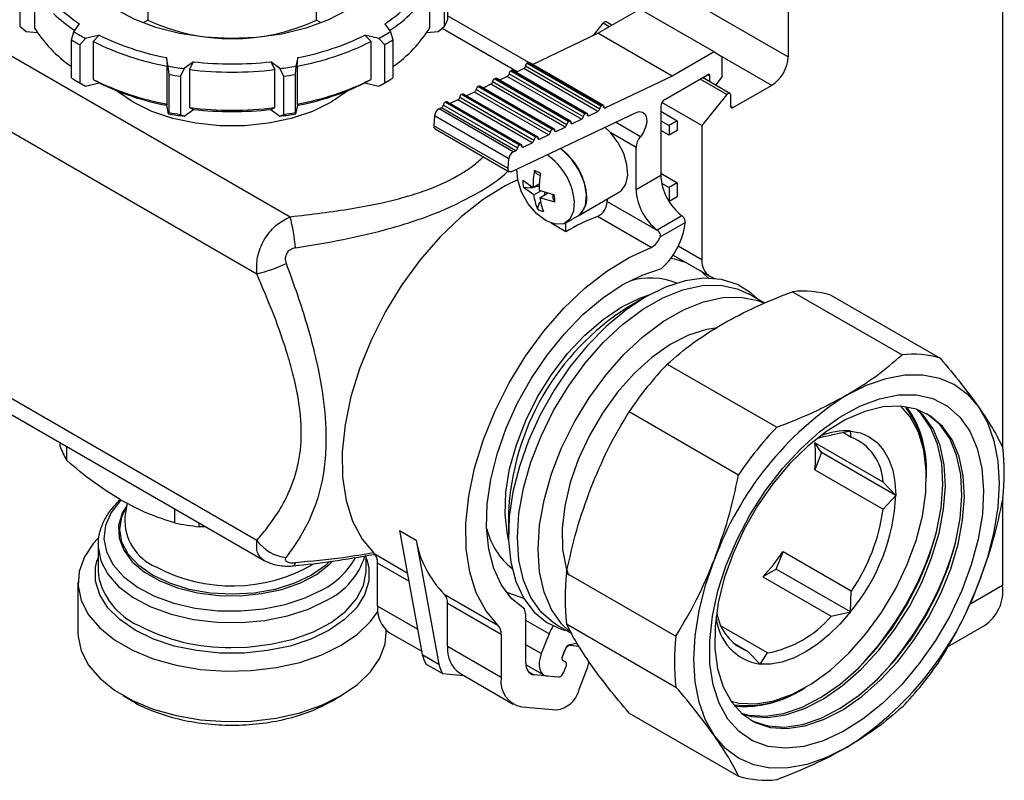
# Model space of a CAD drawing. Units: millimetres. Extents: x 100 to 4164, y 100 to 2870.
# Drawn here: x 3868 to 3989, y 2056 to 2149 of the extents above; entities that cross this region are included whole.
import ezdxf

# ---------------------------------------------------------------- set-up
doc = ezdxf.new("R2010")
doc.units = ezdxf.units.MM
doc.header["$LTSCALE"] = 10

msp = doc.modelspace()

# ---------------------------------------------------------------- linework, layer by layer
at = {"color": 7, "linetype": 'Continuous', "lineweight": 25}
for p, q in [((3988.72, 2170.79), (3988.72, 2096.74)), ((3868.32, 2152.94), (3868.32, 2148.27)), ((3870.12, 2153.38), (3870.12, 2148.13)), ((3920.37, 2148.27), (3920.37, 2152.94)), ((3920.74, 2153.73), (3920.74, 2149.07)), ((3947.31, 2153.29), (3962.46, 2144.54)), ((3962.46, 2153.29), (3962.46, 2144.54)), ((3854.45, 2152.08), (3901.44, 2124.95)), ((3918.58, 2148.13), (3918.58, 2152.8)), ((3884.02, 2150.96), (3884.02, 2149.04)), ((3904.67, 2149.04), (3904.67, 2150.96)), ((3930.68, 2143.83), (3920.74, 2149.56)), ((3939.14, 2147.41), (3944.29, 2150.38)), ((3953.38, 2145.14), (3944.29, 2150.38)), ((3868.32, 2148.27), (3869.1, 2147.63)), ((3874.96, 2147.61), (3875.65, 2148.58)), ((3884.02, 2149.04), (3883.43, 2148.69)), ((3905.26, 2148.69), (3904.67, 2149.04)), ((3913.04, 2148.58), (3913.74, 2147.61)), ((3919.59, 2147.63), (3920.37, 2148.27)), ((3938.59, 2147.15), (3939.8, 2148.65)), ((3940.54, 2148.22), (3939.8, 2148.65)), ((3940.86, 2148.4), (3940.16, 2148.81)), ((3869.1, 2147.63), (3870.49, 2147.52)), ((3874.66, 2146.6), (3874.96, 2147.61)), ((3878.07, 2147.18), (3876.39, 2146.78)), ((3877.34, 2146.42), (3878.07, 2147.18)), ((3912.3, 2146.78), (3910.62, 2147.18)), ((3910.62, 2147.18), (3911.36, 2146.42)), ((3913.74, 2147.61), (3914.04, 2146.6)), ((3918.2, 2147.52), (3919.59, 2147.63)), ((3929.27, 2142.71), (3920.07, 2148.02)), ((3931.12, 2143.59), (3939.14, 2147.41)), ((3948.23, 2142.16), (3939.14, 2147.41)), ((3874.66, 2141.94), (3874.66, 2146.6)), ((3876.39, 2146.78), (3875.67, 2146.02)), ((3875.67, 2146.02), (3875.67, 2141.36)), ((3877.34, 2146.42), (3877.34, 2141.76)), ((3911.36, 2141.76), (3911.36, 2146.42)), ((3913.03, 2146.02), (3912.3, 2146.78)), ((3913.03, 2141.36), (3913.03, 2146.02)), ((3914.04, 2146.6), (3914.04, 2141.94)), ((3850.4, 2145.08), (3897.37, 2117.97)), ((3886.53, 2143.4), (3886.29, 2144.44)), ((3886.29, 2144.44), (3886.4, 2143.4)), ((3902.4, 2144.44), (3902.16, 2143.4)), ((3902.3, 2143.4), (3902.4, 2144.44)), ((3953.38, 2145.14), (3948.23, 2142.16)), ((3953.38, 2145.14), (3954.39, 2144.55)), ((3954.39, 2142.14), (3954.39, 2144.55)), ((3960.44, 2141.04), (3954.39, 2144.53)), ((3886.4, 2138.74), (3886.4, 2143.4)), ((3886.63, 2142.37), (3886.53, 2143.4)), ((3889.6, 2143.93), (3888.49, 2143.09)), ((3889.12, 2142.98), (3889.6, 2143.93)), ((3900.2, 2143.09), (3899.09, 2143.93)), ((3899.09, 2143.93), (3899.58, 2142.98)), ((3902.16, 2143.4), (3902.06, 2142.37)), ((3902.3, 2143.4), (3902.3, 2138.74)), ((3930.28, 2143.42), (3939.37, 2138.18)), ((3930.6, 2143.81), (3930.5, 2143.76)), ((3930.5, 2143.76), (3939.59, 2138.51)), ((3930.6, 2143.81), (3939.69, 2138.56)), ((3939.82, 2138.57), (3930.72, 2143.82)), ((3886.63, 2137.7), (3886.63, 2142.37)), ((3888.49, 2143.09), (3888.01, 2142.15)), ((3888.01, 2142.15), (3888.01, 2137.49)), ((3889.12, 2142.98), (3889.12, 2138.32)), ((3899.58, 2138.32), (3899.58, 2142.98)), ((3900.68, 2142.15), (3900.2, 2143.09)), ((3900.68, 2137.49), (3900.68, 2142.15)), ((3902.06, 2142.37), (3902.06, 2137.7)), ((3928.05, 2142.13), (3927.09, 2141.67)), ((3937.14, 2136.88), (3928.05, 2142.13)), ((3928.27, 2142.47), (3937.36, 2137.22)), ((3928.59, 2142.85), (3928.49, 2142.8)), ((3928.49, 2142.8), (3937.58, 2137.56)), ((3928.59, 2142.85), (3937.68, 2137.6)), ((3937.8, 2137.61), (3928.71, 2142.86)), ((3930.06, 2143.09), (3929.1, 2142.63)), ((3939.15, 2137.84), (3930.06, 2143.09)), ((3948.23, 2142.16), (3940.06, 2138.27)), ((3947.36, 2139.32), (3952.57, 2142.34)), ((3952.88, 2142.16), (3952.57, 2142.34)), ((3952.88, 2141.47), (3952.88, 2142.16)), ((3954.39, 2142.14), (3953.54, 2141.08)), ((3875.15, 2141.65), (3875.66, 2141.35)), ((3875.67, 2141.36), (3876.39, 2140.95)), ((3876.39, 2140.95), (3878.07, 2141.35)), ((3877.34, 2141.76), (3878.07, 2141.35)), ((3910.62, 2141.35), (3911.36, 2141.76)), ((3910.62, 2141.35), (3912.3, 2140.95)), ((3912.3, 2140.95), (3913.03, 2141.36)), ((3913.04, 2141.35), (3913.54, 2141.65)), ((3924.56, 2140.94), (3924.46, 2140.89)), ((3933.55, 2135.64), (3924.46, 2140.89)), ((3933.65, 2135.69), (3924.56, 2140.94)), ((3933.78, 2135.69), (3924.69, 2140.94)), ((3926.04, 2141.17), (3925.08, 2140.71)), ((3935.13, 2135.92), (3926.04, 2141.17)), ((3926.25, 2141.51), (3935.35, 2136.26)), ((3926.57, 2141.89), (3926.47, 2141.85)), ((3926.47, 2141.85), (3935.56, 2136.6)), ((3926.57, 2141.89), (3935.66, 2136.65)), ((3935.79, 2136.65), (3926.7, 2141.9)), ((3954.95, 2139.9), (3951.66, 2141.81)), ((3955.31, 2140.06), (3951.97, 2141.99)), ((3960.44, 2141.04), (3955.71, 2138.31)), ((3922.55, 2139.98), (3922.45, 2139.93)), ((3931.54, 2134.68), (3922.45, 2139.93)), ((3931.64, 2134.73), (3922.55, 2139.98)), ((3931.76, 2134.73), (3922.67, 2139.98)), ((3924.02, 2140.21), (3923.07, 2139.75)), ((3933.11, 2134.96), (3924.02, 2140.21)), ((3924.24, 2140.55), (3933.33, 2135.3)), ((3954.95, 2139.9), (3951.9, 2136.12)), ((3955.4, 2139.86), (3955.4, 2138.49)), ((3886.4, 2138.74), (3886.29, 2138.61)), ((3886.29, 2138.61), (3886.53, 2137.57)), ((3902.16, 2137.57), (3902.4, 2138.61)), ((3902.3, 2138.74), (3902.4, 2138.61)), ((3920.22, 2138.63), (3929.31, 2133.38)), ((3920.54, 2139.02), (3920.43, 2138.97)), ((3929.53, 2133.72), (3920.43, 2138.97)), ((3929.63, 2133.77), (3920.54, 2139.02)), ((3929.75, 2133.77), (3920.66, 2139.02)), ((3922.01, 2139.25), (3921.05, 2138.8)), ((3931.1, 2134), (3922.01, 2139.25)), ((3922.23, 2139.59), (3931.32, 2134.34)), ((3939.59, 2138.51), (3939.69, 2138.56)), ((3946.85, 2138.45), (3946.85, 2130.03)), ((3951.9, 2136.12), (3947, 2138.95)), ((3955.4, 2138.49), (3955.71, 2138.31)), ((3886.53, 2137.57), (3886.63, 2137.7)), ((3888.01, 2137.49), (3888.49, 2137.26)), ((3888.49, 2137.26), (3889.6, 2138.1)), ((3889.12, 2138.32), (3889.6, 2138.1)), ((3899.09, 2138.1), (3899.58, 2138.32)), ((3899.09, 2138.1), (3900.2, 2137.26)), ((3900.2, 2137.26), (3900.68, 2137.49)), ((3902.06, 2137.7), (3902.16, 2137.57)), ((3919.15, 2137.3), (3919.06, 2136.09)), ((3928.24, 2132.06), (3919.15, 2137.3)), ((3920, 2138.29), (3919.7, 2138.15)), ((3928.79, 2132.9), (3919.7, 2138.15)), ((3929.09, 2133.04), (3920, 2138.29)), ((3928.61, 2130.48), (3943.75, 2137.68)), ((3937.58, 2137.56), (3937.68, 2137.6)), ((3937.86, 2137.42), (3938.04, 2137.31)), ((3938.04, 2137.31), (3939.15, 2137.84)), ((3939.87, 2138.37), (3940.06, 2138.27)), ((3946.85, 2137.87), (3948.87, 2136.7)), ((3928.15, 2130.84), (3919.06, 2136.09)), ((3935.56, 2136.6), (3935.66, 2136.65)), ((3935.85, 2136.46), (3936.03, 2136.35)), ((3936.03, 2136.35), (3937.14, 2136.88)), ((3944.35, 2134.75), (3941.29, 2136.52)), ((3946.85, 2136.7), (3947.86, 2136.12)), ((3948.87, 2136.7), (3947.86, 2136.12)), ((3947.86, 2136.12), (3947.86, 2134.95)), ((3948.87, 2136.7), (3948.87, 2135.53)), ((3951.9, 2136.12), (3951.9, 2119.67)), ((3919.21, 2135.71), (3928.3, 2130.46)), ((3932.01, 2134.43), (3933.11, 2134.96)), ((3933.55, 2135.64), (3933.65, 2135.69)), ((3933.84, 2135.5), (3934.02, 2135.39)), ((3934.02, 2135.39), (3935.13, 2135.92)), ((3940.73, 2135.21), (3940.01, 2135.9)), ((3943.82, 2133.43), (3940.73, 2135.21)), ((3947.86, 2134.95), (3946.85, 2135.53)), ((3948.87, 2135.53), (3947.86, 2134.95)), ((3929.53, 2133.72), (3929.63, 2133.77)), ((3929.81, 2133.58), (3929.99, 2133.48)), ((3929.99, 2133.48), (3931.1, 2134)), ((3931.54, 2134.68), (3931.64, 2134.73)), ((3931.82, 2134.54), (3932.01, 2134.43)), ((3928.79, 2132.9), (3929.09, 2133.04)), ((3943.82, 2128.28), (3943.82, 2133.43)), ((3928.15, 2130.84), (3928.24, 2132.06)), ((3931.76, 2130.11), (3931.36, 2130.59)), ((3943.82, 2128.28), (3946.85, 2130.03)), ((3946.85, 2130.28), (3948.87, 2129.12)), ((3929.97, 2129.42), (3931.21, 2128.53)), ((3931.21, 2128.53), (3931.96, 2128.96)), ((3946.96, 2129.06), (3947.86, 2128.53)), ((3948.87, 2129.12), (3947.86, 2128.53)), ((3948.87, 2129.12), (3948.87, 2127.37)), ((3931.29, 2127.63), (3930.04, 2128.52)), ((3930.93, 2128.46), (3930.04, 2128.52)), ((3931.76, 2128.64), (3930.93, 2128.46)), ((3931.29, 2127.63), (3932.16, 2128.13)), ((3931.99, 2128.62), (3931.76, 2128.64)), ((3931.96, 2128.19), (3933.82, 2127.65)), ((3932.03, 2127.28), (3933.05, 2127.87)), ((3932.59, 2127.61), (3932.68, 2127.98)), ((3936.73, 2125.08), (3941.78, 2128)), ((3947.86, 2128.53), (3947.86, 2126.84)), ((3931.75, 2125.92), (3932.03, 2126.79)), ((3933.89, 2126.75), (3932.03, 2127.28)), ((3933.89, 2126.75), (3933.67, 2127.2)), ((3940.29, 2127.14), (3940.29, 2126.82)), ((3940.29, 2126.82), (3946.54, 2123.22)), ((3948.87, 2127.37), (3947.89, 2126.8)), ((3935.24, 2123.1), (3933.43, 2124.15)), ((3935.24, 2124.22), (3936.73, 2125.08)), ((3935.24, 2123.1), (3935.24, 2124.22)), ((3945.66, 2121.2), (3939.1, 2124.99)), ((3949.45, 2125.07), (3946.42, 2123.32)), ((3949.86, 2124.23), (3946.74, 2122.43)), ((3951.9, 2119.67), (3948.99, 2121.35)), ((3948.36, 2120.26), (3952.79, 2117.71)), ((3952.94, 2117.63), (3953.48, 2117.37)), ((3959.57, 2114.36), (3957.58, 2115.51)), ((3963, 2115.77), (3976.4, 2108.03)), ((3945, 2115.13), (3942.78, 2113.84)), ((3967.67, 2115.35), (3981.07, 2107.62)), ((3897.37, 2085.31), (3850.4, 2112.42)), ((3851.59, 2109.8), (3898.28, 2082.85)), ((3947.65, 2106.91), (3961.05, 2099.17)), ((3942.98, 2101.1), (3956.38, 2093.36)), ((3970.09, 2098.71), (3967.71, 2098.18)), ((3970.19, 2097.96), (3970.09, 2098.71)), ((3969.22, 2098.52), (3970.19, 2097.96)), ((3873.3, 2096.81), (3873.3, 2097.27)), ((3874.1, 2095.08), (3874.1, 2096.81)), ((3974.08, 2092.43), (3965.71, 2097.25)), ((3966.54, 2096.08), (3965.71, 2097.25)), ((3966.54, 2096.08), (3965.71, 2093.95)), ((3975.63, 2090.83), (3966.54, 2096.08)), ((3965.71, 2093.95), (3974.08, 2089.12)), ((3979.4, 2093.01), (3979.4, 2093.36)), ((3975.63, 2090.83), (3974.08, 2092.43)), ((3974.08, 2089.12), (3975.63, 2090.83)), ((3988.72, 2090.35), (3988.72, 2079.8)), ((3881.48, 2089.87), (3881.21, 2088.16)), ((3887.31, 2087.46), (3887.31, 2089.18)), ((3928.2, 2088.57), (3928.2, 2086.01)), ((3890.32, 2086.99), (3890.32, 2087.45)), ((3891.12, 2086.98), (3890.32, 2086.99)), ((3914.85, 2086.51), (3916.87, 2085.34)), ((3914.85, 2086.51), (3917.64, 2071.32)), ((3916.87, 2085.34), (3919.66, 2070.15)), ((3877.92, 2084.88), (3877.92, 2084.71)), ((3877.92, 2084.71), (3877.92, 2081.67)), ((3877.79, 2082.77), (3877.92, 2083.15)), ((3910.78, 2081.67), (3910.78, 2083.45)), ((3910.78, 2083.15), (3910.85, 2082.93)), ((3911.74, 2083.7), (3915.79, 2081.36)), ((3961, 2081.8), (3961.83, 2083.93)), ((3970.19, 2079.1), (3961.83, 2083.93)), ((3912.16, 2077.27), (3912.16, 2082.53)), ((3915.99, 2080.32), (3912.16, 2082.53)), ((3961, 2081.8), (3959.35, 2080.84)), ((3970.09, 2076.55), (3961, 2081.8)), ((3935.3, 2081.31), (3948.71, 2073.58)), ((3959.35, 2080.84), (3967.71, 2076.02)), ((3875.46, 2080.18), (3875.46, 2074.01)), ((3988.72, 2079.8), (3984.61, 2077.43)), ((3920.33, 2078.74), (3926.9, 2074.95)), ((3970.09, 2076.55), (3970.19, 2079.1)), ((3917.07, 2074.43), (3912.16, 2077.27)), ((3920.74, 2072.31), (3920.74, 2077.57)), ((3927.31, 2073.78), (3920.74, 2077.57)), ((3967.71, 2076.02), (3970.09, 2076.55)), ((3930.34, 2070.27), (3930.34, 2075.53)), ((3933.17, 2073.88), (3930.34, 2075.52)), ((3934.15, 2074.93), (3935.94, 2073.9)), ((3935.3, 2075.09), (3948.71, 2067.35)), ((3959.94, 2071.53), (3954.23, 2074.82)), ((3981.97, 2072.28), (3986.5, 2074.9)), ((3913.23, 2074.01), (3913.23, 2074.29)), ((3913.64, 2073.99), (3917.57, 2071.73)), ((3927.31, 2073.78), (3927.31, 2068.52)), ((3933.17, 2073.88), (3932.22, 2071.45)), ((3927.31, 2068.52), (3920.74, 2072.31)), ((3932.22, 2071.45), (3930.34, 2072.53)), ((3935.66, 2072.55), (3935.79, 2072.47)), ((3935.75, 2072.57), (3936.5, 2072.71)), ((3935.79, 2072.47), (3936.8, 2072.38)), ((3955.66, 2072.79), (3957.46, 2071.75)), ((3917.64, 2071.32), (3919.66, 2070.15)), ((3935.14, 2071.96), (3934.85, 2071.21)), ((3934.85, 2071.21), (3935.1, 2071.86)), ((3957.46, 2071.75), (3959.01, 2070.15)), ((3959.01, 2070.15), (3959.94, 2071.53)), ((3920.11, 2069), (3918.09, 2070.16)), ((3930.35, 2070.08), (3932.55, 2068.81)), ((3934.97, 2069.18), (3935.22, 2069.83)), ((3936.79, 2066.86), (3937.93, 2069.83)), ((3920.11, 2069), (3922.69, 2068.77)), ((3922.22, 2069.04), (3928.79, 2065.25)), ((3930.61, 2069.26), (3931.35, 2068.83)), ((3934.28, 2068.57), (3931.35, 2068.83)), ((3934.28, 2068.57), (3932.96, 2068.69)), ((3964.25, 2067.11), (3964.55, 2067.29)), ((3880.99, 2066.3), (3882.22, 2065.59)), ((3906.47, 2065.59), (3907.7, 2066.3)), ((3929.83, 2064.92), (3934.08, 2064.55)), ((3942.98, 2064.16), (3956.38, 2056.43))]:
    msp.add_line(p, q, dxfattribs=at)
at = {"color": 7, "linetype": 'Continuous', "lineweight": 25, "flags": 128}
for points in [[(3913.28, 2160.48), (3913.74, 2158.69), (3913.68, 2156.85), (3913.1, 2155.04), (3912.01, 2153.3), (3910.45, 2151.7), (3908.45, 2150.26), (3906.08, 2149.03), (3903.38, 2148.04), (3900.45, 2147.32), (3897.35, 2146.89), (3894.16, 2146.76), (3890.99, 2146.93), (3887.9, 2147.39), (3884.99, 2148.14), (3882.33, 2149.16), (3879.99, 2150.41), (3878.04, 2151.87), (3876.53, 2153.5)], [(3906.47, 2138.96), (3904.18, 2137.85), (3901.59, 2136.99), (3898.78, 2136.4), (3895.84, 2136.1), (3892.85, 2136.1), (3889.91, 2136.4), (3887.1, 2136.99), (3884.51, 2137.85), (3882.22, 2138.96), (3880.3, 2140.28), (3880.04, 2140.5)], [(3908.65, 2140.5), (3908.39, 2140.28), (3906.47, 2138.96)], [(3954.95, 2139.9), (3955.02, 2139.98), (3955.1, 2140.04), (3955.18, 2140.07), (3955.25, 2140.08), (3955.31, 2140.06), (3955.36, 2140.02), (3955.39, 2139.95), (3955.4, 2139.86)], [(3939.69, 2138.56), (3939.73, 2138.58), (3939.77, 2138.58), (3939.8, 2138.57), (3939.83, 2138.56), (3939.85, 2138.53), (3939.87, 2138.5), (3939.87, 2138.46), (3939.87, 2138.42)], [(3940.06, 2138.27), (3940.02, 2138.25), (3939.98, 2138.25), (3939.95, 2138.26), (3939.92, 2138.27), (3939.9, 2138.3), (3939.88, 2138.33), (3939.87, 2138.37), (3939.87, 2138.42)], [(3937.68, 2137.6), (3937.72, 2137.62), (3937.75, 2137.62), (3937.79, 2137.62), (3937.81, 2137.6), (3937.84, 2137.58), (3937.85, 2137.54), (3937.86, 2137.5), (3937.86, 2137.46)], [(3938.04, 2137.31), (3938.01, 2137.3), (3937.97, 2137.29), (3937.94, 2137.3), (3937.91, 2137.31), (3937.89, 2137.34), (3937.87, 2137.37), (3937.86, 2137.41), (3937.86, 2137.46)], [(3943.75, 2137.68), (3944.22, 2137.82), (3944.62, 2137.76), (3944.93, 2137.5), (3945.1, 2137.08), (3945.13, 2136.54), (3945, 2135.93), (3944.73, 2135.31), (3944.35, 2134.75)], [(3935.66, 2136.65), (3935.7, 2136.66), (3935.74, 2136.66), (3935.77, 2136.66), (3935.8, 2136.64), (3935.82, 2136.62), (3935.84, 2136.58), (3935.85, 2136.54), (3935.85, 2136.5)], [(3936.03, 2136.35), (3935.99, 2136.34), (3935.96, 2136.33), (3935.92, 2136.34), (3935.89, 2136.36), (3935.87, 2136.38), (3935.86, 2136.41), (3935.85, 2136.45), (3935.85, 2136.5)], [(3933.65, 2135.69), (3933.69, 2135.7), (3933.73, 2135.7), (3933.76, 2135.7), (3933.79, 2135.68), (3933.81, 2135.66), (3933.83, 2135.63), (3933.84, 2135.59), (3933.84, 2135.54)], [(3934.02, 2135.39), (3933.98, 2135.38), (3933.94, 2135.38), (3933.91, 2135.38), (3933.88, 2135.4), (3933.86, 2135.42), (3933.84, 2135.45), (3933.84, 2135.49), (3933.84, 2135.54)], [(3941.78, 2128), (3942.04, 2128.18), (3942.57, 2128.95), (3942.8, 2130.02), (3942.71, 2131.3), (3942.31, 2132.68), (3941.62, 2134.02), (3940.73, 2135.21)], [(3929.63, 2133.77), (3929.67, 2133.78), (3929.7, 2133.79), (3929.74, 2133.78), (3929.76, 2133.77), (3929.79, 2133.74), (3929.8, 2133.71), (3929.81, 2133.67), (3929.81, 2133.62)], [(3929.99, 2133.48), (3929.96, 2133.46), (3929.92, 2133.46), (3929.89, 2133.46), (3929.86, 2133.48), (3929.83, 2133.5), (3929.82, 2133.54), (3929.81, 2133.58), (3929.81, 2133.62)], [(3931.64, 2134.73), (3931.68, 2134.74), (3931.72, 2134.75), (3931.75, 2134.74), (3931.78, 2134.72), (3931.8, 2134.7), (3931.81, 2134.67), (3931.82, 2134.63), (3931.82, 2134.58)], [(3932.01, 2134.43), (3931.97, 2134.42), (3931.93, 2134.42), (3931.9, 2134.42), (3931.87, 2134.44), (3931.85, 2134.46), (3931.83, 2134.5), (3931.82, 2134.54), (3931.82, 2134.58)], [(3936.73, 2125.08), (3937.12, 2125.4), (3937.63, 2126.34), (3937.75, 2127.62), (3937.49, 2129.1), (3936.86, 2130.62), (3935.93, 2132), (3934.82, 2133.09), (3934.54, 2133.3)], [(3928.61, 2130.48), (3928.51, 2130.44), (3928.42, 2130.43), (3928.34, 2130.44), (3928.27, 2130.48), (3928.21, 2130.55), (3928.17, 2130.63), (3928.15, 2130.73), (3928.15, 2130.84)], [(3936.26, 2126.93), (3936.18, 2125.63), (3935.73, 2124.65), (3934.96, 2124.09), (3933.94, 2124.02), (3932.8, 2124.43), (3931.65, 2125.29), (3930.62, 2126.51), (3929.81, 2127.95), (3929.33, 2129.45), (3929.2, 2130.76)], [(3929.32, 2129.46), (3927.81, 2128.72), (3925.09, 2127.05), (3922.41, 2124.95), (3919.83, 2122.48), (3917.39, 2119.69), (3915.14, 2116.62), (3913.13, 2113.34), (3911.4, 2109.92), (3909.98, 2106.43), (3908.9, 2102.92), (3908.18, 2099.48), (3907.84, 2096.16), (3907.88, 2093.05), (3908.3, 2090.19), (3909.1, 2087.65), (3910.26, 2085.47), (3911.74, 2083.7)], [(3931.76, 2128.64), (3931.72, 2128.77), (3931.71, 2128.82)], [(3932.03, 2126.79), (3932.13, 2126.72), (3932.13, 2126.72)], [(3926.9, 2074.95), (3925.41, 2076.72), (3924.25, 2078.9), (3923.46, 2081.44), (3923.03, 2084.3), (3922.99, 2087.42), (3923.33, 2090.73), (3924.05, 2094.17), (3925.13, 2097.68), (3926.55, 2101.18), (3928.28, 2104.6), (3930.29, 2107.87), (3932.54, 2110.94), (3934.98, 2113.74), (3937.56, 2116.2), (3940.24, 2118.3), (3942.96, 2119.97), (3945.66, 2121.2)], [(3948.09, 2119.87), (3948.55, 2119.78), (3949.95, 2119.34)], [(3930.18, 2076.9), (3928.62, 2078.16), (3927.35, 2079.83), (3926.39, 2081.88), (3925.77, 2084.24), (3925.5, 2086.88), (3925.58, 2089.75), (3926.02, 2092.77), (3926.8, 2095.89), (3927.91, 2099.04), (3929.32, 2102.15), (3931, 2105.16), (3932.93, 2108.01), (3935.05, 2110.62), (3937.32, 2112.96), (3939.7, 2114.96), (3942.13, 2116.59), (3944.56, 2117.81), (3946.95, 2118.6)], [(3951.67, 2118.35), (3952.09, 2118), (3952.69, 2117.42)], [(3958.65, 2114.93), (3957.93, 2115.59), (3956.23, 2116.65), (3954.28, 2117.26), (3952.14, 2117.41), (3949.85, 2117.1), (3947.45, 2116.33), (3945.01, 2115.13)], [(3934.15, 2074.93), (3933.72, 2075.2), (3932.18, 2076.54), (3930.94, 2078.3), (3930.03, 2080.44), (3929.48, 2082.91), (3929.3, 2085.66), (3929.48, 2088.61), (3930.03, 2091.72), (3930.94, 2094.9), (3932.18, 2098.09), (3933.72, 2101.22), (3935.54, 2104.21), (3937.58, 2107), (3939.81, 2109.53), (3942.18, 2111.74), (3944.63, 2113.58), (3947.1, 2115.01), (3949.55, 2116), (3951.92, 2116.52), (3954.15, 2116.57), (3956.19, 2116.14), (3957.58, 2115.51)], [(3945.01, 2115.13), (3942.56, 2113.51), (3940.16, 2111.51), (3937.87, 2109.17), (3935.73, 2106.55), (3933.79, 2103.7), (3932.09, 2100.67), (3930.66, 2097.54), (3929.54, 2094.38), (3928.74, 2091.24), (3928.3, 2088.19), (3928.21, 2085.31), (3928.48, 2082.65), (3929.1, 2080.26), (3930.06, 2078.21), (3931.34, 2076.53), (3932.91, 2075.26), (3934.73, 2074.42), (3935.32, 2074.26)], [(3935.62, 2074.2), (3934.7, 2075.09), (3933.46, 2076.85), (3932.56, 2078.99), (3932.01, 2081.45), (3931.82, 2084.2), (3932.01, 2087.16), (3932.56, 2090.26), (3933.46, 2093.45), (3934.7, 2096.64), (3936.25, 2099.76), (3938.06, 2102.76), (3940.11, 2105.55), (3942.34, 2108.08), (3944.7, 2110.28), (3947.15, 2112.12), (3949.63, 2113.55), (3952.08, 2114.54), (3954.44, 2115.06), (3956.67, 2115.11), (3958.72, 2114.68), (3959.5, 2114.36)], [(3942.07, 2113.92), (3944.37, 2115.02), (3945.54, 2115.42)], [(3928.21, 2085.4), (3928.07, 2086.02), (3927.79, 2088.5), (3927.88, 2091.21), (3928.34, 2094.08), (3929.16, 2097.03), (3930.31, 2099.99), (3931.76, 2102.89), (3933.49, 2105.65), (3935.43, 2108.19), (3937.55, 2110.45), (3939.78, 2112.38), (3942.07, 2113.92)], [(3953.56, 2111.32), (3952.46, 2111.14), (3950.26, 2110.44), (3948.01, 2109.29), (3945.77, 2107.71), (3943.61, 2105.75), (3941.57, 2103.46), (3939.72, 2100.91), (3938.11, 2098.17), (3936.77, 2095.3), (3935.75, 2092.4), (3935.08, 2089.52), (3934.77, 2086.77), (3934.83, 2084.21), (3935.27, 2081.9), (3935.55, 2081.06)], [(3969.6, 2103.1), (3972.04, 2104.32), (3974.44, 2105.15), (3976.75, 2105.58), (3978.95, 2105.6), (3980.98, 2105.2), (3982.82, 2104.4), (3984.43, 2103.21), (3985.79, 2101.65)], [(3955.07, 2063.43), (3954, 2065.36), (3953.26, 2067.64), (3952.88, 2070.21), (3952.85, 2073.02), (3953.18, 2076.02), (3953.85, 2079.13), (3954.87, 2082.29), (3956.19, 2085.43), (3957.81, 2088.5), (3959.67, 2091.41), (3961.75, 2094.11), (3963.99, 2096.54), (3966.35, 2098.66), (3968.79, 2100.4), (3971.24, 2101.75), (3973.65, 2102.66), (3975.98, 2103.13), (3978.17, 2103.13), (3980.18, 2102.67), (3981.97, 2101.76), (3983.49, 2100.42), (3984.71, 2098.68), (3985.62, 2096.57), (3986.18, 2094.14), (3986.39, 2091.44), (3986.24, 2088.53), (3985.73, 2085.47), (3984.89, 2082.33), (3983.71, 2079.16), (3982.24, 2076.05), (3980.5, 2073.06), (3978.52, 2070.24), (3976.36, 2067.67), (3974.05, 2065.39), (3971.64, 2063.45), (3969.19, 2061.9), (3966.76, 2060.77), (3964.38, 2060.08), (3962.11, 2059.85), (3960, 2060.07), (3958.1, 2060.76), (3956.44, 2061.89), (3955.07, 2063.43)], [(3955.5, 2065.53), (3956.82, 2064.06), (3958.42, 2063.01), (3960.27, 2062.41), (3962.31, 2062.27), (3964.5, 2062.59), (3966.8, 2063.36), (3969.14, 2064.58), (3971.47, 2066.2), (3973.73, 2068.19), (3975.88, 2070.5), (3977.86, 2073.09), (3979.63, 2075.88), (3981.14, 2078.82), (3982.37, 2081.84), (3983.27, 2084.85), (3983.83, 2087.8), (3984.04, 2090.62), (3983.89, 2093.23), (3983.39, 2095.58), (3982.54, 2097.61), (3981.37, 2099.28), (3979.9, 2100.54), (3978.17, 2101.37), (3976.22, 2101.74), (3974.1, 2101.65), (3971.85, 2101.1), (3969.53, 2100.11), (3967.18, 2098.69), (3964.88, 2096.87), (3962.67, 2094.71), (3960.59, 2092.26), (3958.71, 2089.56), (3957.07, 2086.68), (3955.7, 2083.7), (3954.63, 2080.68), (3953.89, 2077.68), (3953.51, 2074.79), (3953.48, 2072.07), (3953.81, 2069.58), (3954.48, 2067.38), (3955.5, 2065.53)], [(3956.69, 2064.17), (3957.63, 2063.93), (3959.67, 2063.79), (3961.87, 2064.11), (3964.16, 2064.89), (3966.5, 2066.1), (3968.83, 2067.72), (3971.1, 2069.71), (3973.25, 2072.03), (3975.23, 2074.61), (3977, 2077.41), (3978.51, 2080.34), (3979.73, 2083.36), (3980.63, 2086.37), (3981.2, 2089.32), (3981.41, 2092.14), (3981.26, 2094.75), (3980.75, 2097.1), (3979.9, 2099.13), (3978.73, 2100.8), (3978.16, 2101.37)], [(3956.82, 2064.06), (3957.93, 2063.76), (3959.98, 2063.62), (3962.17, 2063.94), (3964.46, 2064.71), (3966.8, 2065.92), (3969.13, 2067.54), (3971.4, 2069.54), (3973.55, 2071.85), (3975.53, 2074.44), (3977.3, 2077.23), (3978.81, 2080.17), (3980.03, 2083.18), (3980.94, 2086.2), (3981.5, 2089.15), (3981.71, 2091.96), (3981.56, 2094.58), (3981.06, 2096.93), (3980.21, 2098.96), (3979.04, 2100.62), (3978.33, 2101.31)], [(3971.98, 2073.87), (3973.9, 2076.5), (3975.59, 2079.33), (3977.01, 2082.28), (3978.12, 2085.29), (3978.9, 2088.28), (3979.32, 2091.17), (3979.38, 2093.89), (3979.08, 2096.38), (3978.42, 2098.58), (3977.41, 2100.43), (3976.26, 2101.74)], [(3985.79, 2101.65), (3986.87, 2099.74), (3987.65, 2097.52), (3988.13, 2095.03), (3988.29, 2092.3), (3988.13, 2089.4), (3987.65, 2086.35), (3986.87, 2083.22), (3985.79, 2080.07)], [(3957.78, 2063.36), (3958.12, 2063.19), (3959.96, 2062.59), (3962.01, 2062.44), (3964.2, 2062.76), (3966.49, 2063.54), (3968.83, 2064.75), (3971.16, 2066.37), (3973.43, 2068.36), (3975.58, 2070.68), (3977.56, 2073.26), (3979.33, 2076.06), (3980.84, 2079), (3982.06, 2082.01), (3982.97, 2085.03), (3983.53, 2087.98), (3983.74, 2090.79), (3983.59, 2093.4), (3983.09, 2095.75), (3982.24, 2097.79), (3981.07, 2099.45), (3979.6, 2100.71), (3979.41, 2100.83)], [(3970.09, 2098.71), (3971.3, 2098.48), (3972.39, 2098), (3973.34, 2097.3), (3974.15, 2096.37), (3974.79, 2095.24), (3975.26, 2093.92), (3975.54, 2092.45), (3975.63, 2090.83)], [(3965.98, 2097.79), (3966.77, 2098.02), (3967.71, 2098.18)], [(3880.71, 2090.23), (3880.68, 2090.2), (3879.51, 2088.72), (3878.83, 2087.14), (3878.64, 2085.52), (3878.95, 2083.9), (3879.76, 2082.34), (3881.04, 2080.89), (3882.75, 2079.6), (3884.83, 2078.5), (3887.21, 2077.64), (3889.83, 2077.03), (3892.59, 2076.7), (3895.4, 2076.67), (3898.19, 2076.92), (3900.85, 2077.46), (3903.3, 2078.26), (3905.46, 2079.3)], [(3881.44, 2089.59), (3880.88, 2088.64), (3880.44, 2087.13), (3880.51, 2085.6), (3881.07, 2084.11), (3882.11, 2082.7), (3883.6, 2081.43), (3885.47, 2080.35), (3887.67, 2079.5), (3890.1, 2078.89), (3892.69, 2078.57), (3895.34, 2078.53), (3897.95, 2078.79), (3900.44, 2079.32), (3902.7, 2080.12), (3904.66, 2081.14), (3906.25, 2082.37), (3906.59, 2082.71)], [(3884.61, 2081.04), (3882.9, 2082.25), (3881.63, 2083.62), (3880.85, 2085.11), (3880.58, 2086.66), (3880.85, 2088.21), (3881.4, 2089.36)], [(3877.89, 2085.53), (3877.38, 2084.96), (3876.25, 2083.29), (3875.61, 2081.52), (3875.48, 2079.73), (3875.86, 2077.94), (3876.75, 2076.21), (3878.12, 2074.59), (3879.93, 2073.13), (3882.14, 2071.86), (3884.68, 2070.81), (3887.48, 2070.02), (3890.47, 2069.5), (3893.57, 2069.28), (3896.68, 2069.36), (3899.74, 2069.73), (3902.64, 2070.38), (3905.32, 2071.3), (3907.7, 2072.47), (3909.72, 2073.84), (3911.31, 2075.39), (3912.19, 2076.6)], [(3877.92, 2084.71), (3877.92, 2084.5), (3878.25, 2082.81), (3879.1, 2081.18), (3880.44, 2079.66), (3882.22, 2078.31), (3884.39, 2077.16), (3886.89, 2076.26), (3889.62, 2075.63), (3892.51, 2075.28), (3895.45, 2075.25), (3898.36, 2075.51), (3901.14, 2076.07), (3903.7, 2076.91), (3905.96, 2078)], [(3910.85, 2082.93), (3911.07, 2082.01), (3911.07, 2080.32), (3910.56, 2078.66), (3909.56, 2077.07), (3908.1, 2075.61), (3906.22, 2074.31), (3903.97, 2073.23), (3901.44, 2072.38), (3898.69, 2071.81), (3895.81, 2071.51), (3892.88, 2071.51), (3890, 2071.81), (3887.25, 2072.38), (3884.72, 2073.23), (3882.48, 2074.31)], [(3953.42, 2061.38), (3952.34, 2063.29), (3951.55, 2065.51), (3951.08, 2068), (3950.92, 2070.73), (3951.08, 2073.64), (3951.55, 2076.68), (3952.34, 2079.81), (3953.42, 2082.96)], [(3882.48, 2074.31), (3880.6, 2075.61), (3879.13, 2077.07), (3878.13, 2078.66), (3877.62, 2080.32), (3877.62, 2082.01), (3877.79, 2082.77)], [(3906.21, 2082.63), (3905.79, 2082.25), (3904.08, 2081.04), (3901.99, 2080.06), (3899.61, 2079.32), (3897.03, 2078.87), (3894.35, 2078.72), (3891.66, 2078.87), (3889.08, 2079.32), (3886.7, 2080.06), (3884.61, 2081.04)], [(3902.09, 2082.58), (3902.04, 2082.39), (3901.97, 2082.26), (3901.9, 2082.2), (3901.88, 2082.2)], [(3877.92, 2081.67), (3877.96, 2081.03), (3877.96, 2081)], [(3894.24, 2072.19), (3896.19, 2072.25), (3899.07, 2072.59), (3901.81, 2073.22), (3904.3, 2074.13), (3906.47, 2075.27), (3908.26, 2076.63), (3909.59, 2078.14), (3910.44, 2079.77), (3910.77, 2081.46), (3910.78, 2081.67)], [(3930.06, 2078.21), (3928.24, 2078.85), (3927.84, 2079.07)], [(3970.09, 2076.55), (3968.79, 2075.06), (3967.42, 2073.73), (3966, 2072.58), (3964.55, 2071.64), (3963.11, 2070.91), (3961.68, 2070.42), (3960.31, 2070.16), (3959.01, 2070.15)], [(3875.46, 2074.01), (3875.48, 2073.56), (3875.86, 2071.77), (3876.75, 2070.05), (3878.12, 2068.43), (3879.93, 2066.96), (3882.14, 2065.69), (3884.68, 2064.64), (3887.48, 2063.85), (3890.47, 2063.34), (3893.57, 2063.12), (3896.68, 2063.19), (3899.74, 2063.56), (3902.64, 2064.21), (3905.32, 2065.14), (3907.7, 2066.3), (3909.72, 2067.67), (3911.31, 2069.22), (3912.45, 2070.9), (3913.09, 2072.66), (3913.23, 2074.01)], [(3955.42, 2065.64), (3956.46, 2065.38), (3958.51, 2065.28), (3960.71, 2065.65), (3963, 2066.48), (3965.33, 2067.76), (3967.64, 2069.44), (3969.87, 2071.5), (3971.98, 2073.87)], [(3932.22, 2071.45), (3932.06, 2070.93), (3931.97, 2070.44), (3931.96, 2069.97), (3932.02, 2069.56), (3932.16, 2069.21), (3932.37, 2068.94), (3932.64, 2068.77), (3932.96, 2068.69)], [(3935.03, 2070.52), (3934.95, 2070.54), (3934.89, 2070.59), (3934.83, 2070.65), (3934.8, 2070.74), (3934.78, 2070.84), (3934.79, 2070.96), (3934.81, 2071.08), (3934.85, 2071.21)], [(3935.03, 2070.52), (3934.95, 2070.54), (3934.89, 2070.59), (3934.83, 2070.65), (3934.8, 2070.74), (3934.78, 2070.84), (3934.79, 2070.96), (3934.81, 2071.08), (3934.85, 2071.21)], [(3935.03, 2070.52), (3935.11, 2070.5), (3935.18, 2070.46), (3935.23, 2070.39), (3935.27, 2070.3), (3935.28, 2070.2), (3935.28, 2070.08), (3935.26, 2069.96), (3935.22, 2069.83)], [(3935.03, 2070.52), (3935.11, 2070.5), (3935.18, 2070.46), (3935.23, 2070.39), (3935.27, 2070.3), (3935.28, 2070.2), (3935.28, 2070.08), (3935.26, 2069.96), (3935.22, 2069.83)], [(3937.93, 2069.83), (3938.05, 2070.31), (3938.08, 2070.48)], [(3969.6, 2059.94), (3967.16, 2058.71), (3964.77, 2057.88), (3962.45, 2057.45), (3960.26, 2057.43), (3958.23, 2057.83), (3956.39, 2058.63), (3954.78, 2059.82), (3953.42, 2061.38)]]:
    msp.add_lwpolyline(points, dxfattribs=at)
at = {"color": 7, "linetype": 'Continuous', "lineweight": 25}
for centre, radius, start, end in [((3904.94, 2161.43), 15.19, 302.235, 327.7588), ((3905.34, 2160.83), 15.48, 302.3729, 328.7439), ((3885.5, 2163.59), 17.95, 225.5254, 236.7378), ((3885.38, 2163.35), 18.69, 226.2529, 236.5102), ((3883.18, 2156.03), 15.27, 211.1623, 236.051), ((3894.35, 2171.4), 24.64, 245.2136, 294.7864), ((3905.51, 2156.03), 15.27, 303.949, 328.8377), ((3910.65, 2153.27), 10.93, 332.7983, 337.4048), ((3940.08, 2148.49), 0.328, 75.7338, 150.347), ((3888.12, 2168.76), 24.91, 238.0977, 241.9077), ((3892.35, 2176.32), 32.45, 243.8925, 259.2413), ((3896.34, 2176.32), 32.45, 280.7587, 296.1075), ((3900.57, 2168.76), 24.91, 298.0923, 301.9023), ((3887.95, 2168.47), 25.59, 238.6968, 241.3086), ((3892.3, 2176.22), 33.35, 243.3351, 259.7987), ((3896.39, 2176.22), 33.35, 280.2013, 296.6649), ((3900.74, 2168.47), 25.59, 298.6914, 301.3032), ((3958.07, 2144.74), 4.39, 302.6055, 357.3945), ((3894.04, 2185.47), 42.74, 259.8777, 262.5363), ((3894.35, 2186.29), 42.63, 263.6063, 276.3937), ((3894.65, 2185.47), 42.74, 277.4637, 280.1223), ((3929.85, 2143.46), 0.436, 299.5696, 354.6463), ((3930.71, 2143.38), 0.436, 119.5696, 174.6463), ((3930.67, 2143.7), 0.132, 63.8409, 120.6104), ((3894.03, 2185.64), 43.9, 260.2957, 262.1182), ((3894.35, 2186.47), 43.81, 263.1422, 276.8578), ((3894.66, 2185.64), 43.9, 277.8818, 279.7043), ((3927.83, 2142.51), 0.436, 299.5696, 354.6463), ((3928.7, 2142.43), 0.436, 119.5696, 174.6463), ((3928.65, 2142.74), 0.132, 63.8409, 120.6104), ((3952.69, 2142.19), 0.187, 350.786, 129.2033), ((3887.95, 2163.8), 25.59, 238.6968, 241.3086), ((3888.43, 2163.48), 25.55, 240.0007, 241.8835), ((3892.3, 2171.56), 33.35, 243.3351, 259.7987), ((3892.35, 2170.48), 32.45, 243.8925, 259.2413), ((3896.39, 2171.56), 33.35, 280.2013, 296.6649), ((3896.34, 2170.48), 32.45, 280.7587, 296.1075), ((3900.24, 2163.52), 25.6, 298.118, 299.9979), ((3900.74, 2163.8), 25.59, 298.6914, 301.3032), ((3924.68, 2140.51), 0.436, 119.5696, 174.6463), ((3924.63, 2140.82), 0.132, 63.8409, 120.6104), ((3925.82, 2141.55), 0.436, 299.5696, 354.6463), ((3926.69, 2141.47), 0.436, 119.5696, 174.6463), ((3926.64, 2141.78), 0.132, 63.8409, 120.6104), ((3922.66, 2139.55), 0.436, 119.5696, 174.6463), ((3922.62, 2139.86), 0.132, 63.8409, 120.6104), ((3923.81, 2140.59), 0.436, 299.5696, 354.6463), ((3919.78, 2138.67), 0.436, 299.5696, 354.6463), ((3920.65, 2138.59), 0.436, 119.5696, 174.6463), ((3920.6, 2138.9), 0.132, 63.8409, 120.6104), ((3921.79, 2139.63), 0.436, 299.5696, 354.6463), ((3939.8, 2138.14), 0.436, 119.5696, 174.6463), ((3947.95, 2138.4), 1.1, 122.6055, 177.3945), ((3955.59, 2138.46), 0.187, 170.786, 309.2033), ((3894.04, 2179.64), 42.74, 259.8777, 262.5363), ((3894.03, 2180.97), 43.9, 260.2957, 262.1182), ((3894.35, 2181.81), 43.81, 263.1422, 276.8578), ((3894.35, 2180.46), 42.63, 263.6063, 276.3937), ((3894.65, 2179.64), 42.74, 277.4637, 280.1223), ((3894.66, 2180.97), 43.9, 277.8818, 279.7043), ((3920.23, 2137.2), 1.09, 119.5696, 174.6463), ((3936.92, 2137.26), 0.436, 299.5696, 354.6463), ((3937.79, 2137.18), 0.436, 119.5696, 174.6463), ((3938.94, 2138.22), 0.436, 299.5696, 354.6463), ((3919.42, 2136.01), 0.373, 168.0439, 234.1046), ((3934.91, 2136.3), 0.436, 299.5696, 354.6463), ((3935.78, 2136.22), 0.436, 119.5696, 174.6463), ((3932.9, 2135.34), 0.436, 299.5696, 354.6463), ((3933.77, 2135.26), 0.436, 119.5696, 174.6463), ((3929.74, 2133.34), 0.436, 119.5696, 174.6463), ((3930.89, 2134.38), 0.436, 299.5696, 354.6463), ((3931.75, 2134.3), 0.436, 119.5696, 174.6463), ((3946.02, 2133.32), 2.2, 139.4684, 177.3155), ((3929.32, 2131.95), 1.09, 119.5696, 174.6463), ((3928.87, 2133.42), 0.436, 299.5696, 354.6463), ((3928.57, 2126.14), 7.73, 5.891, 55.7678), ((3930.02, 2126.98), 7.77, 5.9824, 54.4318), ((3941.66, 2128.81), 10.45, 170.1797, 181.5183), ((3930.81, 2128.42), 2.24, 54.7043, 75.8051), ((3931.57, 2128.85), 1.27, 66.9341, 81.7072), ((3942.4, 2128.46), 10.45, 170.1797, 181.5183), ((3953.53, 2130.37), 6.69, 182.8789, 232.3735), ((3932.97, 2129.22), 3.01, 176.1091, 193.3905), ((3933.52, 2129.18), 2.69, 188.7405, 195.6579), ((3937.8, 2128.48), 6.57, 187.4318, 202.8919), ((3931.81, 2127.46), 1.88, 351.7982, 6.6724), ((3930.88, 2126.95), 3.01, 356.1091, 13.3905), ((3935.15, 2127.22), 2.66, 306.4105, 12.4004), ((3950.5, 2128.62), 6.69, 182.8789, 232.3735), ((3938.55, 2128.13), 6.57, 187.4318, 202.8919), ((3938.17, 2126.89), 2.12, 295.9972, 358.1189), ((3933.04, 2127.75), 2.24, 234.7043, 255.8051), ((3881.63, 2119.6), 20.52, 4.2999, 15.1306), ((3947.12, 2103.65), 22.8, 110.6132, 121.4304), ((3940.73, 2125.38), 9.19, 312.5273, 352.8074), ((3948.89, 2124.32), 0.939, 43.6902, 53.1433), ((3945.86, 2122.57), 0.939, 43.6902, 53.1433), ((3944.78, 2123.06), 2.06, 295.488, 342.1318), ((3893.04, 2136.12), 18.66, 283.4369, 295.1124), ((3953.95, 2119.43), 2.07, 173.3858, 240.6498), ((3945.59, 2109.03), 8.42, 67.5398, 107.5559), ((3964.33, 2104.27), 11.57, 73.2038, 96.5775), ((3959.65, 2087.26), 31.48, 122.3926, 177.6128), ((3977.73, 2096.54), 11.57, 73.2038, 96.5775), ((3981.09, 2075.25), 46.05, 136.5637, 145.8473), ((3991.48, 2068.94), 40.56, 122.638, 159.7729), ((3966.8, 2093.98), 12.61, 357.1847, 37.13), ((3967.44, 2094.59), 11.87, 5.2509, 36.5464), ((3994.49, 2067.51), 46.05, 136.5637, 145.8473), ((3969.56, 2090.31), 8.42, 86.3429, 111.9986), ((3967.89, 2092.21), 6.19, 2.021, 68.1806), ((3881.49, 2099.56), 8.64, 198.5516, 211.2453), ((3952.04, 2095.6), 13.77, 353.1081, 6.892), ((3962.05, 2093.58), 26.88, 353.3495, 6.6506), ((3951.61, 2091.94), 24.05, 320.228, 357.3608), ((3951.27, 2092.21), 23.02, 325.2945, 352.2942), ((3887.46, 2087.83), 6.27, 176.9931, 246.9894), ((3894.1, 2121.41), 34.63, 258.6934, 263.7205), ((3934.11, 2088.77), 8.81, 193.3613, 231.5538), ((3929.27, 2087.64), 12.61, 190.532, 224.8867), ((3942.56, 2097.13), 39.57, 316.0128, 343.9926), ((3901.47, 2088.27), 5.06, 215.9296, 264.1776), ((3944.89, 2095.78), 39.57, 316.0128, 343.9926), ((3900.93, 2087.92), 9.74, 297.6976, 330.6314), ((3902.05, 2086.09), 8.98, 295.8378, 342.4949), ((3910.58, 2082.63), 1.58, 356.2191, 42.4519), ((3942.26, 2097.12), 23.59, 316.3952, 326.0158), ((3894.32, 2099.57), 19.83, 242.0299, 300.0678), ((3886.44, 2082.8), 8.67, 191.9575, 244.6586), ((3962, 2078.2), 26.88, 173.3495, 186.6506), ((3947.73, 2094.09), 40.56, 302.638, 339.7729), ((3983.63, 2079.15), 5.14, 304.0564, 7.2558), ((3919.16, 2077.67), 1.58, 356.2191, 42.4519), ((3915.75, 2076.92), 3.61, 174.5293, 234.1585), ((3924.84, 2075.57), 5.5, 359.523, 13.9343), ((3959.98, 2076.45), 6.37, 184.1563, 261.2384), ((3959.63, 2077.33), 5.98, 187.7666, 248.7493), ((3957.43, 2084.85), 13.56, 280.662, 319.3328), ((3893.97, 2096.29), 24.1, 242.2129, 270.6565), ((3925.73, 2073.88), 1.58, 356.2191, 42.4519), ((3937.74, 2072.1), 4.9, 146.0917, 158.6886), ((3975.41, 2070.46), 26.88, 173.3495, 186.6506), ((3924.34, 2071.96), 3.61, 174.5293, 234.1585), ((3936.04, 2071.68), 0.939, 107.7815, 162.2678), ((3935.86, 2071.73), 0.75, 95.5245, 158.9855), ((3922.01, 2072.36), 4.49, 193.44, 209.3304), ((3924.03, 2071.2), 4.49, 193.44, 209.3304), ((3931.58, 2070.07), 1.26, 170.7481, 259.4532), ((3942.97, 2096.53), 46.05, 316.5637, 325.8473), ((3930.41, 2068.01), 3.14, 170.7481, 259.4532), ((3934.15, 2069.41), 0.847, 278.6007, 344.5265), ((3933.61, 2067.84), 3.33, 278.1922, 342.9281), ((3957.19, 2076.95), 11.97, 263.5822, 294.8079), ((3957.43, 2077.63), 12.54, 262.8082, 302.948), ((3959.73, 2067.51), 11.57, 253.2038, 276.5775)]:
    msp.add_arc(centre, radius, start, end, dxfattribs=at)
for points, knots in [([(3901.44, 2124.95), (3902.73, 2125.1), (3905.29, 2125.38), (3909, 2125.93), (3912.32, 2126.55), (3915.19, 2127.25), (3918.49, 2128.26), (3921.42, 2129.56), (3923.79, 2131.09), (3924.71, 2131.91), (3925.13, 2132.29)], [0, 0, 0, 0, 0.142575, 0.280926, 0.414588, 0.519681, 0.617481, 0.817148, 0.915579, 1, 1, 1, 1]), ([(3902.09, 2121.14), (3904.06, 2121.46), (3908.01, 2122.11), (3913.81, 2123.48), (3919.39, 2125.3), (3924.25, 2127.67), (3927.16, 2129.51), (3928.16, 2130.57), (3928.2, 2130.61)], [0, 0, 0, 0, 0.193737, 0.389699, 0.588616, 0.790128, 0.99163, 1, 1, 1, 1]), ([(3897.37, 2117.97), (3897.35, 2118.64), (3897.32, 2119.67), (3897.77, 2121.1), (3898.26, 2122.13), (3898.92, 2123.07), (3899.93, 2124.15), (3900.84, 2124.64), (3901.44, 2124.95)], [0, 0, 0, 0, 0.245865, 0.374103, 0.500691, 0.626871, 0.75499, 1, 1, 1, 1]), ([(3949.86, 2124.23), (3949.86, 2124.3), (3949.86, 2124.44), (3949.78, 2124.67), (3949.67, 2124.85), (3949.59, 2124.94), (3949.57, 2124.97)], [0, 0, 0, 0, 0.282479, 0.56501, 0.846643, 1, 1, 1, 1]), ([(3946.54, 2123.22), (3946.58, 2123.16), (3946.68, 2123.04), (3946.77, 2122.82), (3946.79, 2122.61), (3946.75, 2122.48), (3946.74, 2122.43)], [0, 0, 0, 0, 0.268723, 0.537782, 0.797964, 1, 1, 1, 1]), ([(3902.09, 2121.14), (3901.98, 2121.11), (3901.77, 2121.07), (3901.47, 2120.92), (3901.22, 2120.73), (3901.02, 2120.47), (3900.89, 2120.18), (3900.84, 2119.86), (3900.86, 2119.53), (3900.92, 2119.33), (3900.96, 2119.22)], [0, 0, 0, 0, 0.130172, 0.254671, 0.379167, 0.500701, 0.622187, 0.746327, 0.870301, 1, 1, 1, 1]), ([(3900.96, 2119.22), (3901.43, 2117.94), (3902.34, 2115.47), (3903.49, 2111.84), (3904.63, 2107.67), (3905.58, 2102.88), (3905.93, 2098.25), (3905.73, 2094.59), (3905.23, 2091.77), (3904.34, 2088.92), (3902.96, 2086.02), (3901.64, 2084.2), (3900.96, 2083.24)], [0, 0, 0, 0, 0.087641, 0.169591, 0.246843, 0.372661, 0.499923, 0.584821, 0.668475, 0.753209, 0.870745, 1, 1, 1, 1]), ([(3897.37, 2085.31), (3897.86, 2085.89), (3898.82, 2087.03), (3900.1, 2088.9), (3901.13, 2090.77), (3901.88, 2092.61), (3902.58, 2095.01), (3902.89, 2097.72), (3902.74, 2100.71), (3902.41, 2103.03), (3901.88, 2105.46), (3900.97, 2108.75), (3899.49, 2112.96), (3898.08, 2116.29), (3897.37, 2117.97)], [0, 0, 0, 0, 0.087006, 0.171494, 0.253354, 0.317431, 0.377505, 0.499928, 0.560393, 0.622552, 0.68261, 0.746703, 0.872639, 1, 1, 1, 1]), ([(3954.45, 2111.84), (3955.77, 2112.56), (3958.44, 2114), (3961.47, 2115.18), (3963, 2115.77)], [0, 0, 0, 0, 0.4969, 1, 1, 1, 1]), ([(3947.65, 2106.91), (3948.66, 2107.78), (3950.69, 2109.53), (3953.19, 2111.07), (3954.45, 2111.84)], [0, 0, 0, 0, 0.4972038, 1, 1, 1, 1]), ([(3969.6, 2103.1), (3970.85, 2103.86), (3973.35, 2105.4), (3975.38, 2107.15), (3976.4, 2108.03)], [0, 0, 0, 0, 0.4969, 1, 1, 1, 1]), ([(3981.07, 2107.62), (3981.95, 2106.57), (3983.72, 2104.48), (3985.1, 2102.6), (3985.79, 2101.65)], [0, 0, 0, 0, 0.4972038, 1, 1, 1, 1]), ([(3961.05, 2099.17), (3962.56, 2099.75), (3965.6, 2100.93), (3968.26, 2102.37), (3969.6, 2103.1)], [0, 0, 0, 0, 0.497204, 1, 1, 1, 1]), ([(3938.27, 2091.71), (3938.95, 2093.34), (3940.32, 2096.62), (3942.09, 2099.6), (3942.98, 2101.1)], [0, 0, 0, 0, 0.4969, 1, 1, 1, 1]), ([(3985.79, 2101.65), (3986.39, 2100.76), (3987.6, 2098.97), (3988.36, 2097.45), (3988.75, 2096.69)], [0, 0, 0, 0, 0.4968996, 1, 1, 1, 1]), ([(3880.71, 2090.26), (3879.6, 2090.95), (3877.37, 2092.34), (3875.19, 2094.17), (3874.1, 2095.08)], [0, 0, 0, 0, 0.499561, 1, 1, 1, 1]), ([(3953.42, 2082.96), (3954.02, 2084.64), (3955.23, 2088.02), (3956, 2091.57), (3956.38, 2093.36)], [0, 0, 0, 0, 0.4968996, 1, 1, 1, 1]), ([(3935.3, 2081.31), (3935.68, 2083.08), (3936.45, 2086.64), (3937.66, 2090.01), (3938.27, 2091.71)], [0, 0, 0, 0, 0.4972038, 1, 1, 1, 1]), ([(3880.67, 2090.34), (3880.31, 2089.99), (3879.56, 2089.25), (3878.71, 2087.97), (3878.14, 2086.52), (3877.87, 2085.47), (3877.93, 2084.92), (3877.93, 2084.9)], [0, 0, 0, 0, 0.2218504, 0.4707099, 0.7249394, 0.9888868, 1, 1, 1, 1]), ([(3887.31, 2087.46), (3886.23, 2087.8), (3884.05, 2088.48), (3881.82, 2089.67), (3880.71, 2090.26)], [0, 0, 0, 0, 0.500439, 1, 1, 1, 1]), ([(3988.75, 2090.47), (3988.37, 2088.7), (3987.6, 2085.14), (3986.39, 2081.77), (3985.79, 2080.07)], [0, 0, 0, 0, 0.4972038, 1, 1, 1, 1]), ([(3898.29, 2082.85), (3898.11, 2082.97), (3897.76, 2083.23), (3897.32, 2083.99), (3897.35, 2084.79), (3897.37, 2085.31)], [0, 0, 0, 0, 0.251708, 0.508101, 1, 1, 1, 1]), ([(3900.96, 2083.24), (3900.92, 2083.19), (3900.86, 2083.09), (3900.84, 2082.95), (3900.89, 2082.81), (3901.02, 2082.71), (3901.22, 2082.63), (3901.47, 2082.58), (3901.77, 2082.56), (3901.98, 2082.58), (3902.09, 2082.58)], [0, 0, 0, 0, 0.1296742, 0.2537338, 0.3777624, 0.4992966, 0.6207815, 0.7453869, 0.8698032, 1, 1, 1, 1]), ([(3901.88, 2082.2), (3903.47, 2082.37), (3906.79, 2082.73), (3910.03, 2083.3), (3911.71, 2083.6)], [0, 0, 0, 0, 0.480477, 1, 1, 1, 1]), ([(3911.67, 2083.8), (3910.44, 2083.58), (3907.32, 2083.04), (3904.06, 2082.75), (3902.09, 2082.58)], [0, 0, 0, 0, 0.394136, 1, 1, 1, 1]), ([(3948.71, 2073.58), (3949.59, 2075.06), (3951.35, 2078.03), (3952.73, 2081.31), (3953.42, 2082.96)], [0, 0, 0, 0, 0.497204, 1, 1, 1, 1]), ([(3898.28, 2082.85), (3898.59, 2082.7), (3899.17, 2082.42), (3900.15, 2082.22), (3901.09, 2082.15), (3901.63, 2082.18), (3901.88, 2082.2)], [0, 0, 0, 0, 0.298748, 0.560276, 0.79027, 1, 1, 1, 1]), ([(3985.79, 2080.07), (3985.1, 2078.44), (3983.73, 2075.16), (3981.96, 2072.18), (3981.07, 2070.68)], [0, 0, 0, 0, 0.4969, 1, 1, 1, 1]), ([(3938.27, 2070.13), (3937.67, 2071.02), (3936.46, 2072.81), (3935.69, 2074.32), (3935.3, 2075.09)], [0, 0, 0, 0, 0.4969, 1, 1, 1, 1]), ([(3942.98, 2064.16), (3942.1, 2065.2), (3940.33, 2067.3), (3938.96, 2069.18), (3938.27, 2070.13)], [0, 0, 0, 0, 0.497204, 1, 1, 1, 1]), ([(3953.42, 2061.38), (3952.74, 2062.32), (3951.36, 2064.2), (3949.6, 2066.3), (3948.71, 2067.35)], [0, 0, 0, 0, 0.4969, 1, 1, 1, 1]), ([(3882.22, 2065.59), (3882.22, 2065.59), (3882.93, 2065.09), (3884.8, 2064.32), (3887.73, 2063.38), (3890.98, 2062.82), (3894.35, 2062.63), (3897.71, 2062.82), (3900.94, 2063.39), (3903.95, 2064.29), (3905.63, 2065.16), (3906.47, 2065.59)], [0, 0, 0, 0, 0.000103, 0.12509, 0.250077, 0.375064, 0.500052, 0.625039, 0.750026, 0.875013, 1, 1, 1, 1]), ([(3976.4, 2064.87), (3975.39, 2064), (3973.36, 2062.25), (3970.86, 2060.71), (3969.6, 2059.94)], [0, 0, 0, 0, 0.497204, 1, 1, 1, 1]), ([(3956.38, 2056.43), (3956, 2057.18), (3955.24, 2058.69), (3954.03, 2060.48), (3953.42, 2061.38)], [0, 0, 0, 0, 0.497204, 1, 1, 1, 1]), ([(3969.6, 2059.94), (3968.28, 2059.22), (3965.61, 2057.77), (3962.58, 2056.6), (3961.05, 2056.01)], [0, 0, 0, 0, 0.4969, 1, 1, 1, 1])]:
    msp.add_open_spline(points, degree=3, knots=knots, dxfattribs=at)

doc.saveas('drawing.dxf')
